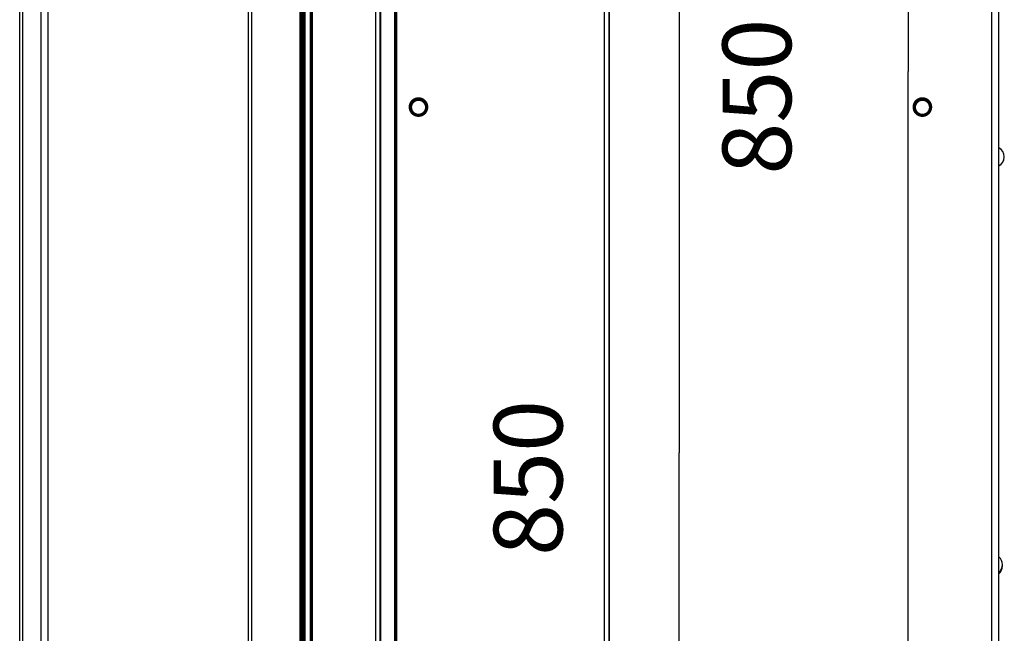
# Model space of a CAD drawing. Extents: x -255 to 1067, y -953 to 1035.
# Drawn here: x 249 to 464, y 277 to 411 of the extents above; entities that cross this region are included whole.
import ezdxf

# ---------------------------------------------------------------- set-up
doc = ezdxf.new("R2010")
doc.units = 0
doc.header["$MEASUREMENT"] = 0
doc.layers.get('0').update_dxf_attribs({"linetype": 'CONTINUOUS'})
for name, color, linetype in [('1', 7, 'CONTINUOUS'), ('2', 7, 'CONTINUOUS'), ('5', 7, 'CONTINUOUS'), ('8', 7, 'CONTINUOUS')]:
    doc.layers.add(name, color=color, linetype=linetype)
doc.styles.get("Standard").update_dxf_attribs({"font": 'monotxt.shx'})
doc.dimstyles.new('DSTYLE1', dxfattribs={"dimtxt": 15, "dimasz": 15, "dimexe": 3.06, "dimexo": 1.53, "dimgap": 1.53, "dimtad": 1, "dimdec": 0, "dimzin": 11, "dimtxsty": 'STANDARD', "dimcen": 0.09, "dimazin": 3, "dimtp": 1, "dimtm": 1, "dimtfac": 1, "dimtdec": 4, "dimtofl": 0, "dimtmove": 0, "dimatfit": 3, "dimtolj": 1, "dimtzin": 0})
doc.dimstyles.new('DSTYLE2', dxfattribs={"dimtxt": 15, "dimasz": 15, "dimexe": 0.6, "dimexo": 0.3, "dimgap": 0.3, "dimtad": 1, "dimdec": 0, "dimzin": 11, "dimtxsty": 'STANDARD', "dimcen": 0.09, "dimazin": 3, "dimtp": 1, "dimtm": 1, "dimtfac": 1, "dimtdec": 4, "dimtofl": 0, "dimtmove": 0, "dimatfit": 3, "dimtolj": 1, "dimtzin": 0})

# ---------------------------------------------------------------- blocks, each defined once
blk = doc.blocks.new('_AH1')
at = {"color": 0, "linetype": 'CONTINUOUS'}
for p, q in [((-1, 0.166667), (0, 0)), ((-1, 0.166667), (-1, -0.166667)), ((0, 0), (-1, -0.166667)), ((0, 0), (-1, 0))]:
    blk.add_line(p, q, dxfattribs=at)
at = {"layer": '1', "color": 7, "linetype": 'CONTINUOUS'}
for p, q in [((-1, 0.166667), (0, 0)), ((-1, 0.166667), (-1, -0.166667)), ((0, 0), (-1, -0.166667)), ((0, 0), (-1, 0))]:
    blk.add_line(p, q, dxfattribs=at)
blk = doc.blocks.new('*D0')
at = {"layer": '2', "color": 1, "linetype": 'CONTINUOUS'}
for p, q in [((325.09464, 751.81745), (395.78222, 751.81745)), ((392.78222, 751.81745), (392.78222, 316.02654)), ((392.78222, -99.102205), (392.78222, 316.02654)), ((323.70745, -99.102205), (395.78222, -99.102205))]:
    blk.add_line(p, q, dxfattribs=at)
at = {"layer": '2', "color": 1, "xscale": 15, "yscale": 15, "zscale": 15}
for p, rotation in [((392.78222, 751.81745), 90), ((392.78222, -99.102205), 270)]:
    blk.add_blockref('_AH1', p, dxfattribs=dict(at, rotation=rotation))
blk = doc.blocks.new('*D3')
at = {"layer": '5', "color": 1, "linetype": 'CONTINUOUS'}
for p, q in [((375.04399, 835.06426), (445.73559, 835.06426)), ((442.73559, 835.06426), (442.73559, 399.27335)), ((442.73559, -15.855394), (442.73559, 399.27335)), ((373.6568, -15.855394), (445.73559, -15.855394))]:
    blk.add_line(p, q, dxfattribs=at)
at = {"layer": '5', "color": 1, "xscale": 15, "yscale": 15, "zscale": 15}
for p, rotation in [((442.73559, 835.06426), 90), ((442.73559, -15.855394), 270)]:
    blk.add_blockref('_AH1', p, dxfattribs=dict(at, rotation=rotation))

msp = doc.modelspace()

# ---------------------------------------------------------------- linework, layer by layer
at = {"layer": '2', "color": 30, "linetype": 'CONTINUOUS'}
for p, q in [((253.40001, 965.46813), (253.40001, 118.66837)), ((255.00001, 118.66717), (255.00001, 965.46693))]:
    msp.add_line(p, q, dxfattribs=at)
at = {"layer": '2', "color": 7, "linetype": 'CONTINUOUS'}
for p, q in [((326.47173, 749.01185), (326.47173, 120.60881)), ((327.43401, 749.01185), (327.43401, 120.60881)), ((327.63143, 120.60881), (327.63143, 749.20927)), ((248.80181, 120.60881), (248.80181, 734.45036)), ((249.5199, 120.60881), (249.5199, 734.45036))]:
    msp.add_line(p, q, dxfattribs=at)
at = {"layer": '2', "color": 30, "linetype": 'CONTINUOUS', "const_width": 0.7}
for points in [[(310.22119, 36.390636), (310.22119, 486.59064)], [(310.85575, 486.59064), (310.85575, 36.390636)], [(312.45695, 36.390636), (312.45695, 486.59064)], [(330.85694, 487.39064), (330.85694, 35.590636)]]:
    msp.add_lwpolyline(points, dxfattribs=at)
at = {"layer": '2', "color": 1, "linetype": 'CONTINUOUS', "const_width": 0.7}
for points in [[(337.65538, 391.54062, 1), (334.05538, 391.54062)], [(447.65534, 391.54062, 1), (444.05535, 391.54062)], [(334.05538, 391.54062, 1), (337.65538, 391.54062)], [(444.05535, 391.54062, 1), (447.65534, 391.54062)]]:
    msp.add_lwpolyline(points, format="xyb", dxfattribs=at)
at = {"layer": '2', "color": 6, "linetype": 'CONTINUOUS', "const_width": 0.7}
for points in [[(335.08622, 393.05303, 0.020067844), (334.96263, 392.98455)], [(335.21453, 393.11144, 0.020081534), (335.08622, 393.05303)], [(335.34645, 393.15885, 0.020022959), (335.21453, 393.11144)], [(335.48052, 393.19553, 0.019943194), (335.34645, 393.15885)], [(335.61547, 393.22096, 0.019722394), (335.48052, 393.19553)], [(335.75, 393.23583, 0.019555319), (335.61547, 393.22096)], [(335.88287, 393.24005, 0.019192158), (335.75, 393.23583)], [(336.01307, 393.2346, 0.018945006), (335.88287, 393.24005)], [(336.13949, 393.21973, 0.018460203), (336.01307, 393.2346)], [(336.26152, 393.19659, 0.018157462), (336.13949, 393.21973)], [(336.37829, 393.16566, 0.017591255), (336.26152, 393.19659)], [(336.48944, 393.12815, 0.017228175), (336.37829, 393.16566)], [(336.5943, 393.08467, 0.016634325), (336.48944, 393.12815)], [(336.69329, 393.0362, 0.016238947), (336.5943, 393.08467)], [(336.78688, 392.98286, 0.015317367), (336.69329, 393.0362)], [(445.10839, 393.06416, 0.021738603), (444.97379, 392.99113)], [(445.24852, 393.12469, 0.021758288), (445.10839, 393.06416)], [(445.39231, 393.17279, 0.021709566), (445.24852, 393.12469)], [(445.53819, 393.20765, 0.02151657), (445.39231, 393.17279)], [(445.68442, 393.22996, 0.021356923), (445.53819, 393.20765)], [(445.82938, 393.2395, 0.020976408), (445.68442, 393.22996)], [(445.97171, 393.23742, 0.02070573), (445.82938, 393.2395)], [(446.10993, 393.224, 0.020147539), (445.97171, 393.23742)], [(446.24323, 393.20064, 0.019821531), (446.10993, 393.224)], [(446.3705, 393.16795, 0.019193067), (446.24323, 393.20064)], [(446.4911, 393.12751, 0.0187268), (446.3705, 393.16795)], [(446.60419, 393.08015, 0.017953238), (446.4911, 393.12751)], [(446.71071, 393.02682, 0.017621176), (446.60419, 393.08015)], [(446.81164, 392.9674, 0.016631476), (446.71071, 393.02682)], [(334.12334, 391.49018, 0.011410994), (334.13362, 391.33318)], [(334.13708, 391.70907, 0.017713546), (334.12646, 391.59827)], [(334.13362, 391.33318, 0.022068763), (334.14561, 391.21187)], [(334.1554, 391.82279, 0.016076156), (334.13708, 391.70907)], [(334.14561, 391.21187, 0.01333538), (334.1592, 391.13107)], [(334.18176, 391.93859, 0.015671296), (334.1554, 391.82279)], [(334.1592, 391.13107, 0.0046989222), (334.1754, 391.0665)], [(334.1754, 391.0665, 0.01040931), (334.19543, 390.99503)], [(334.21726, 392.05558, 0.016905601), (334.18176, 391.93859)], [(334.19543, 390.99503, 0.013159392), (334.2192, 390.91894)], [(334.26196, 392.1728, 0.017472858), (334.21726, 392.05558)], [(334.2192, 390.91894, 0.011621397), (334.24671, 390.84436)], [(334.24671, 390.84436, 0.010922579), (334.27793, 390.77103)], [(334.31654, 392.28925, 0.017905934), (334.26196, 392.1728)], [(334.38079, 392.40386, 0.018177814), (334.31654, 392.28925)], [(334.45518, 392.51533, 0.018727826), (334.38079, 392.40386)], [(334.5391, 392.62258, 0.019005904), (334.45518, 392.51533)], [(334.63263, 392.72417, 0.01939801), (334.5391, 392.62258)], [(334.7348, 392.81918, 0.019586639), (334.63263, 392.72417)], [(334.84522, 392.90618, 0.019854047), (334.7348, 392.81918)], [(334.96263, 392.98455, 0.019961105), (334.84522, 392.90618)], [(336.87771, 392.92327, 0.015612338), (336.78688, 392.98286)], [(336.96793, 392.85542, 0.01588124), (336.87771, 392.92327)], [(337.05668, 392.77944, 0.015605695), (336.96793, 392.85542)], [(337.1424, 392.69506, 0.016587193), (337.05668, 392.77944)], [(337.22424, 392.60261, 0.017181699), (337.1424, 392.69506)], [(337.30114, 392.50178, 0.017680188), (337.22424, 392.60261)], [(337.37224, 392.39328, 0.017911694), (337.30114, 392.50178)], [(337.4362, 392.27726, 0.018394713), (337.37224, 392.39328)], [(337.4922, 392.15452, 0.018840289), (337.4362, 392.27726)], [(337.48324, 390.83833, 0.042808417), (337.56805, 391.05653)], [(337.53894, 392.02554, 0.019606141), (337.4922, 392.15452)], [(337.57631, 391.89221, 0.01933132), (337.53894, 392.02554)], [(337.56805, 391.05653, 0.02520913), (337.60485, 391.20772)], [(337.6033, 391.75569, 0.018514372), (337.57631, 391.89221)], [(337.61854, 391.61482, 0.020281933), (337.6033, 391.75569)], [(337.60485, 391.20772, 0.0080642629), (337.61572, 391.33262)], [(337.61572, 391.33262, 0.01880158), (337.62077, 391.46996)], [(337.62077, 391.46996, 0.023896509), (337.61854, 391.61482)], [(444.1233, 391.49018, 0.012464832), (444.13547, 391.31944)], [(444.13954, 391.728, 0.019420322), (444.12697, 391.60756)], [(444.13547, 391.31944, 0.024001225), (444.14969, 391.18746)], [(444.16127, 391.85179, 0.017520374), (444.13954, 391.728)], [(444.14969, 391.18746, 0.014544919), (444.16585, 391.09946)], [(444.19261, 391.9778, 0.017039136), (444.16127, 391.85179)], [(444.16585, 391.09946, 0.0052436592), (444.18513, 391.02913)], [(444.18513, 391.02913, 0.0114269), (444.20901, 390.95138)], [(444.23489, 392.10484, 0.018486472), (444.19261, 391.9778)], [(444.20901, 390.95138, 0.014400966), (444.23736, 390.86874)], [(444.28815, 392.23165, 0.019142996), (444.23489, 392.10484)], [(444.23736, 390.86874, 0.012755027), (444.2702, 390.78795)], [(444.35317, 392.35691, 0.019639185), (444.28815, 392.23165)], [(444.42958, 392.4792, 0.019939165), (444.35317, 392.35691)], [(444.5178, 392.59681, 0.020555156), (444.42958, 392.4792)], [(444.61693, 392.70839, 0.02085109), (444.5178, 392.59681)], [(444.7268, 392.81211, 0.021257291), (444.61693, 392.70839)], [(444.84601, 392.90693, 0.021435462), (444.7268, 392.81211)], [(444.97379, 392.99113, 0.021667879), (444.84601, 392.90693)], [(446.90965, 392.90032, 0.016885883), (446.81164, 392.9674)], [(447.00672, 392.82334, 0.017361042), (446.90965, 392.90032)], [(447.10162, 392.73667, 0.017140155), (447.00672, 392.82334)], [(447.19234, 392.64012, 0.018251269), (447.10162, 392.73667)], [(447.2778, 392.53417, 0.018911382), (447.19234, 392.64012)], [(447.35657, 392.41861, 0.019446357), (447.2778, 392.53417)], [(447.42757, 392.29439, 0.019751121), (447.35657, 392.41861)], [(447.48908, 392.16192, 0.020422082), (447.42757, 392.29439)], [(447.54034, 392.02261, 0.020708255), (447.48908, 392.16192)], [(447.49577, 390.83437, 0.020261163), (447.54261, 390.97169)], [(447.57983, 391.87742, 0.021051092), (447.54034, 392.02261)], [(447.54261, 390.97169, 0.025179726), (447.58377, 391.12029)], [(447.60708, 391.72794, 0.021370304), (447.57983, 391.87742)], [(447.58377, 391.12029, 0.022095081), (447.61, 391.27095)], [(447.62087, 391.57555, 0.021952636), (447.60708, 391.72794)], [(447.61, 391.27095, 0.020627358), (447.622, 391.42258)], [(447.622, 391.42258, 0.021609105), (447.62087, 391.57555)], [(334.27793, 390.77103, 0.011696803), (334.31314, 390.69774)], [(334.31314, 390.69774, 0.012057527), (334.35223, 390.62489)], [(334.35223, 390.62489, 0.012059398), (334.39535, 390.55318)], [(334.39535, 390.55318, 0.012086875), (334.44234, 390.48284)], [(334.44234, 390.48284, 0.012282635), (334.49331, 390.41415)], [(334.49331, 390.41415, 0.012381022), (334.54804, 390.34734)], [(334.54804, 390.34734, 0.012477317), (334.60658, 390.28285)], [(334.60658, 390.28285, 0.012528062), (334.66863, 390.22086)], [(334.66863, 390.22086, 0.012605414), (334.73418, 390.16178)], [(334.73418, 390.16178, 0.01263957), (334.80289, 390.10576)], [(334.80289, 390.10576, 0.012671973), (334.87466, 390.05318)], [(334.87466, 390.05318, 0.012679566), (334.94911, 390.00415)], [(334.94911, 390.00415, 0.012672568), (335.02607, 389.95901)], [(335.02607, 389.95901, 0.012655826), (335.10516, 389.91779)], [(335.10516, 389.91779, 0.012607849), (335.18614, 389.88081)], [(335.18614, 389.88081, 0.012566596), (335.26861, 389.84799)], [(335.26861, 389.84799, 0.012479621), (335.35229, 389.8196)], [(335.35229, 389.8196, 0.01241525), (335.4368, 389.7955)], [(335.4368, 389.7955, 0.012291868), (335.52184, 389.77589)], [(335.52184, 389.77589, 0.012206054), (335.60707, 389.76056)], [(335.60707, 389.76056, 0.012049694), (335.69214, 389.74963)], [(335.69214, 389.74963, 0.011945057), (335.77678, 389.74285)], [(335.77678, 389.74285, 0.011760822), (335.86066, 389.74027)], [(335.86066, 389.74027, 0.011638912), (335.94354, 389.74159)], [(335.94354, 389.74159, 0.011428784), (336.02511, 389.74682)], [(336.02511, 389.74682, 0.011296323), (336.10522, 389.75561)], [(336.10522, 389.75561, 0.011074543), (336.18356, 389.76794)], [(336.18356, 389.76794, 0.010921138), (336.26006, 389.78345)], [(336.26006, 389.78345, 0.010662176), (336.33445, 389.80206)], [(336.33445, 389.80206, 0.010534868), (336.40668, 389.82344)], [(336.40668, 389.82344, 0.010335615), (336.47654, 389.84746)], [(336.47654, 389.84746, 0.010097371), (336.54409, 389.87383)], [(336.54409, 389.87383, 0.00971083), (336.60917, 389.90245)], [(336.60917, 389.90245, 0.009816887), (336.67165, 389.93288)], [(336.67165, 389.93288, 0.0096843611), (336.73142, 389.965)], [(336.73142, 389.965, 0.0096300851), (336.78968, 389.99928)], [(336.78968, 389.99928, 0.010248059), (336.84754, 390.03645)], [(336.84754, 390.03645, 0.010129003), (336.90502, 390.07664)], [(336.90502, 390.07664, 0.0094047557), (336.96192, 390.12011)], [(337.35518, 390.56117, 0.021834659), (337.48324, 390.83833)], [(444.2702, 390.78795, 0.012009306), (444.30746, 390.70876)], [(444.30746, 390.70876, 0.012850048), (444.34946, 390.62995)], [(444.34946, 390.62995, 0.013238519), (444.39604, 390.552)], [(444.39604, 390.552, 0.013240112), (444.44736, 390.47576)], [(444.44736, 390.47576, 0.013265828), (444.50316, 390.40151)], [(444.50316, 390.40151, 0.013466083), (444.56355, 390.32965)], [(444.56355, 390.32965, 0.013562026), (444.6282, 390.26046)], [(444.6282, 390.26046, 0.013646072), (444.6971, 390.19448)], [(444.6971, 390.19448, 0.013684557), (444.76984, 390.13192)], [(444.76984, 390.13192, 0.013736479), (444.84632, 390.07328)], [(444.84632, 390.07328, 0.013753635), (444.92607, 390.0187)], [(444.92607, 390.0187, 0.013753658), (445.00889, 389.96864)], [(445.00889, 389.96864, 0.013729234), (445.09428, 389.92314)], [(445.09428, 389.92314, 0.013658477), (445.18195, 389.8826)], [(445.18195, 389.8826, 0.013631902), (445.27139, 389.84696)], [(445.27139, 389.84696, 0.013580186), (445.36223, 389.81652)], [(445.36223, 389.81652, 0.013426117), (445.45403, 389.79115)], [(445.45403, 389.79115, 0.013098005), (445.5464, 389.77106)], [(445.5464, 389.77106, 0.013248717), (445.63879, 389.75597)], [(445.63879, 389.75597, 0.013603794), (445.73075, 389.74599)], [(447.01826, 390.16671, 0.02231142), (447.22043, 390.39178)], [(447.22043, 390.39178, 0.04231132), (447.36542, 390.57581)], [(447.36542, 390.57581, 0.025648444), (447.44654, 390.71268)], [(447.44654, 390.71268, 0.009823649), (447.49577, 390.83437)]]:
    msp.add_lwpolyline(points, format="xyb", dxfattribs=at)
for points in [[(334.12334, 391.49018), (334.12646, 391.59827)], [(444.1233, 391.49018), (444.12697, 391.60756)], [(337.01829, 390.16671), (336.96192, 390.12011)], [(445.82235, 389.74093), (445.73075, 389.74599)]]:
    msp.add_lwpolyline(points, dxfattribs=at)
at = {"layer": '5', "color": 7, "linetype": 'CONTINUOUS'}
for p, q in [((376.42108, 832.25866), (376.42108, 203.85562)), ((377.38336, 832.25866), (377.38336, 203.85562)), ((377.58078, 203.85562), (377.58078, 832.45608)), ((298.75116, 203.85562), (298.75116, 817.69717)), ((299.46925, 203.85562), (299.46925, 817.69717))]:
    msp.add_line(p, q, dxfattribs=at)
at = {"layer": '8', "color": 30, "linetype": 'CONTINUOUS'}
for p, q in [((460.95623, 1006.4725), (460.95623, 159.6727)), ((462.55623, 159.6715), (462.55623, 1006.4713))]:
    msp.add_line(p, q, dxfattribs=at)
at = {"layer": '8', "color": 211, "linetype": 'CONTINUOUS'}
for p, q in [((463.74288, 380.65088), (463.74288, 380.65107)), ((463.74291, 380.6554), (463.74291, 380.65557))]:
    msp.add_line(p, q, dxfattribs=at)
for centre, radius, start, end in [((461.54161, 380.66215), 2.201306, 0, 62.553778), ((461.54161, 380.66215), 2.201306, 297.44622, 360), ((461.54161, 380.65091), 2.201306, 297.44622, 360), ((463.4019, 380.65136), 0.340979, 359.98404, 360.01596), ((463.4021, 380.66948), 0.341259, 356.97124, 357.00318), ((463.40174, 380.65116), 0.341142, 359.98404, 360.01596), ((463.40272, 380.65211), 0.340168, 359.984, 360.016), ((463.40231, 380.65173), 0.340578, 359.98402, 360.01598), ((463.40252, 380.65193), 0.34037, 359.98401, 360.01599), ((463.42082, 380.67019), 0.322574, 356.80416, 356.83618), ((463.40358, 380.65287), 0.339315, 359.98396, 360.01604), ((463.40311, 380.65249), 0.339785, 359.98398, 360.01602), ((463.42201, 380.65343), 0.320887, 359.98393, 360.01607), ((463.40374, 380.65325), 0.339157, 359.98395, 360.01605), ((463.40499, 380.6714), 0.338381, 356.9711, 357.00332), ((463.40372, 380.65305), 0.339181, 359.98395, 360.01605), ((463.40334, 380.65267), 0.339563, 359.98397, 360.01603), ((463.37911, 380.65474), 0.363795, 359.98504, 360.01496), ((463.40435, 380.6538), 0.338555, 359.98392, 360.01608), ((463.40303, 380.65456), 0.339876, 359.98399, 360.01601), ((463.42988, 380.65437), 0.313026, 359.98353, 360.01647), ((463.40247, 380.654), 0.340436, 359.98401, 360.01599), ((463.05138, 380.65632), 0.691527, 359.98219, 360.01781), ((463.39844, 380.65531), 0.344469, 359.98503, 360.01497), ((463.49105, 380.65594), 0.25186, 359.9636, 360.0364), ((463.46673, 380.65513), 0.276181, 359.98029, 360.01971), ((463.4056, 380.65418), 0.337311, 359.98386, 360.01614), ((463.45819, 380.65567), 0.284723, 359.97887, 360.02113), ((463.41349, 380.65494), 0.329423, 359.98348, 360.01652), ((461.14161, 291.6337), 2.201306, 0, 50.012074), ((461.14161, 291.6337), 2.201306, 309.98793, 360), ((461.14161, 291.58574), 2.201306, 309.98793, 360), ((461.14161, 291.38491), 2.201306, 309.98793, 360), ((461.14161, 291.33695), 2.201306, 309.98793, 360), ((461.14161, 291.38491), 2.201306, 0, 2.6145057), ((461.14161, 291.58574), 2.201306, 0, 0.62415604), ((461.14161, 291.33695), 2.201306, 0, 0.62415604)]:
    msp.add_arc(centre, radius, start, end, dxfattribs=at)

# ---------------------------------------------------------------- texts
at = {"layer": '2', "color": 1, "linetype": 'CONTINUOUS'}
msp.add_text('850', height=15, rotation=90, dxfattribs=at).set_placement((367.27624, 293.52654))
at = {"layer": '5', "color": 1, "linetype": 'CONTINUOUS'}
msp.add_text('850', height=15, rotation=90, dxfattribs=at).set_placement((417.22559, 376.77335))

# ---------------------------------------------------------------- dimensions: what is measured, and where the dimension line sits
at = {"layer": '2', "color": 1, "linetype": 'CONTINUOUS'}
dim = msp.add_linear_dim(base=(392.78222, -99.102205), p1=(323.59464, 751.81745), p2=(322.20745, -99.102205), angle=90, text='   ', dimstyle='DSTYLE1', override={"dimblk": '_AH1', "dimsah": 0}, dxfattribs=at)
dim.commit()
dim.dimension.update_dxf_attribs({"geometry": '*D0', "text_midpoint": (383.78124, 316.02654), "dimtype": 128})
at = {"layer": '5', "color": 1, "linetype": 'CONTINUOUS'}
dim = msp.add_linear_dim(base=(442.73559, -15.855394), p1=(373.54399, 835.06426), p2=(372.1568, -15.855394), angle=90, text='   ', dimstyle='DSTYLE2', override={"dimblk": '_AH1', "dimsah": 0}, dxfattribs=at)
dim.commit()
dim.dimension.update_dxf_attribs({"geometry": '*D3', "text_midpoint": (433.73059, 399.27335), "dimtype": 128})

doc.saveas('drawing.dxf')
